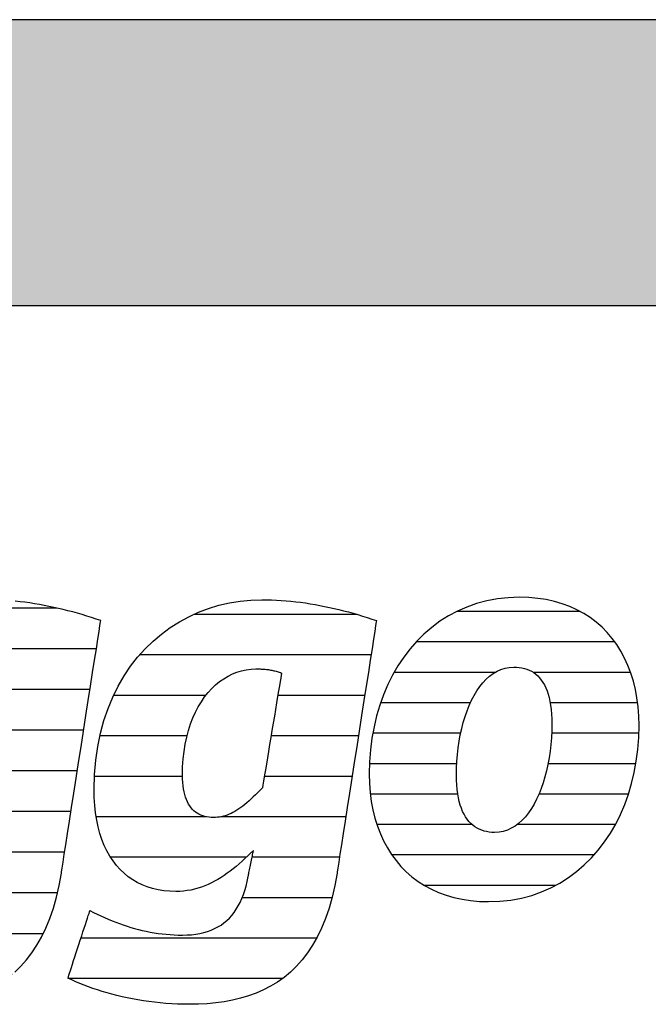
# Model space of a CAD drawing. Extents: x -828 to 1142, y -34192 to 1587.
# Drawn here: x -661 to -521, y -19701 to -19483 of the extents above; entities that cross this region are included whole.
import ezdxf

# ---------------------------------------------------------------- set-up
doc = ezdxf.new("R2010")
doc.units = 0
doc.header["$LTSCALE"] = 10
doc.layers.add('DETAIL_1', color=7, linetype='CONTINUOUS')

# ---------------------------------------------------------------- blocks, each defined once
blk = doc.blocks.new('*X55')
at = {"layer": 'DETAIL_1', "color": 42, "linetype": 'CONTINUOUS'}
for p, q in [((-585.72, -19614.86), (-622.03, -19614.86)), ((-582.64, -19623.85), (-634.02, -19623.85)), ((-619.33, -19632.84), (-639.82, -19632.84)), ((-601.28, -19632.84), (-603.35, -19632.84)), ((-584.04, -19632.84), (-601.28, -19632.84)), ((-623.51, -19641.82), (-642.85, -19641.82)), ((-599.02, -19641.82), (-604.84, -19641.82)), ((-585.44, -19641.82), (-599.02, -19641.82)), ((-624.51, -19650.81), (-644.05, -19650.81)), ((-596.77, -19650.81), (-606.34, -19650.81)), ((-586.84, -19650.81), (-596.77, -19650.81)), ((-619.23, -19659.79), (-643.66, -19659.79)), ((-594.52, -19659.79), (-616, -19659.79)), ((-588.24, -19659.79), (-594.52, -19659.79)), ((-610.33, -19668.78), (-640.46, -19668.78)), ((-592.26, -19668.78), (-609.06, -19668.78)), ((-589.65, -19668.78), (-592.26, -19668.78)), ((-591.31, -19677.76), (-611.26, -19677.76)), ((-594.72, -19686.75), (-647.06, -19686.75)), ((-602.34, -19695.73), (-649.67, -19695.73))]:
    blk.add_line(p, q, dxfattribs=at)
blk = doc.blocks.new('*X56')
at = {"layer": 'DETAIL_1', "color": 42, "linetype": 'CONTINUOUS'}
for p, q in [((-536.22, -19614.19), (-563.61, -19614.19)), ((-528.51, -19620.95), (-572.63, -19620.95)), ((-555.07, -19627.71), (-577.51, -19627.71)), ((-525.01, -19627.71), (-546.65, -19627.71)), ((-560.56, -19634.47), (-580.51, -19634.47)), ((-523.46, -19634.47), (-542.86, -19634.47)), ((-562.74, -19641.23), (-582.24, -19641.23)), ((-523.18, -19641.23), (-542.54, -19641.23)), ((-563.62, -19647.99), (-582.98, -19647.99)), ((-523.84, -19647.99), (-543.32, -19647.99)), ((-563.39, -19654.74), (-582.79, -19654.74)), ((-525.48, -19654.74), (-545.31, -19654.74)), ((-560.2, -19661.5), (-581.34, -19661.5)), ((-547.78, -19661.5), (-550.21, -19661.5)), ((-528.38, -19661.5), (-547.78, -19661.5)), ((-550.26, -19668.26), (-578.02, -19668.26)), ((-533.13, -19668.26), (-550.26, -19668.26)), ((-552.73, -19675.02), (-570.81, -19675.02)), ((-541.69, -19675.02), (-552.73, -19675.02))]:
    blk.add_line(p, q, dxfattribs=at)
blk = doc.blocks.new('*X59')
at = {"layer": 'DETAIL_1', "color": 42, "linetype": 'CONTINUOUS'}
for p, q in [((-718.66, -19613.44), (-741.48, -19613.44)), ((-669.78, -19613.44), (-679.67, -19613.44)), ((-652.42, -19613.44), (-669.78, -19613.44)), ((-709.65, -19622.48), (-753.55, -19622.48)), ((-665.99, -19622.48), (-694, -19622.48)), ((-643.64, -19622.48), (-665.99, -19622.48)), ((-741.51, -19631.52), (-759.17, -19631.52)), ((-706.91, -19631.52), (-724.16, -19631.52)), ((-679.41, -19631.52), (-700.38, -19631.52)), ((-645.05, -19631.52), (-664.34, -19631.52)), ((-744.16, -19640.56), (-762.13, -19640.56)), ((-706.7, -19640.56), (-744.16, -19640.56)), ((-684.38, -19640.56), (-703.76, -19640.56)), ((-646.46, -19640.56), (-665.85, -19640.56)), ((-745.12, -19649.59), (-763.23, -19649.59)), ((-685.71, -19649.59), (-705.18, -19649.59)), ((-647.87, -19649.59), (-667.35, -19649.59)), ((-743.37, -19658.63), (-762.6, -19658.63)), ((-682.97, -19658.63), (-711.13, -19658.63)), ((-649.28, -19658.63), (-674.18, -19658.63)), ((-670.4, -19667.67), (-759, -19667.67)), ((-650.69, -19667.67), (-670.05, -19667.67)), ((-721.56, -19676.71), (-747.25, -19676.71)), ((-652.28, -19676.71), (-672.09, -19676.71)), ((-690.58, -19685.75), (-707.95, -19685.75)), ((-655.43, -19685.75), (-682.13, -19685.75)), ((-662.36, -19694.79), (-710.91, -19694.79))]:
    blk.add_line(p, q, dxfattribs=at)

msp = doc.modelspace()

# ---------------------------------------------------------------- hatches: boundary and pattern name
at = {"layer": 'DETAIL_1', "linetype": 'CONTINUOUS'}
msp.add_hatch(color=28, dxfattribs=at).paths.add_polyline_path([(-828.24, -19546.21), (1141.76, -19546.21), (1141.76, -19482.78), (-828.24, -19482.78)])

# ---------------------------------------------------------------- linework, layer by layer
at = {"layer": 'DETAIL_1', "color": 42}
for p, q in [((-590.19, -19672.27), (-590.69, -19675.05)), ((-556.53, -19678.63), (-554.02, -19678.54))]:
    msp.add_line(p, q, dxfattribs=at)
at = {"layer": 'DETAIL_1', "color": 28, "linetype": 'CONTINUOUS'}
msp.add_lwpolyline([(-828.24, -19546.21), (1141.76, -19546.21), (1141.76, -19482.78), (-828.24, -19482.78)], close=True, dxfattribs=at)
at = {"layer": 'DETAIL_1', "color": 42}
for points in [[(-661.75, -19694.28), (-660.41, -19692.99), (-659.14, -19691.57), (-657.95, -19690.02), (-656.83, -19688.33), (-655.79, -19686.5), (-654.84, -19684.52), (-653.97, -19682.39), (-653.19, -19680.11), (-652.5, -19677.66), (-651.9, -19675.05), (-651.4, -19672.27), (-651.4, -19672.27), (-651.4, -19672.27), (-651.4, -19672.27), (-651.4, -19672.27), (-651.4, -19672.27), (-651.4, -19672.27), (-651.4, -19672.27), (-651.4, -19672.27), (-651.4, -19672.27), (-651.4, -19672.27), (-651.4, -19672.27), (-651.4, -19672.27), (-651.4, -19672.27), (-651.4, -19672.27), (-651.4, -19672.27), (-651.4, -19672.27), (-651.4, -19672.27), (-651.4, -19672.27), (-651.4, -19672.27), (-651.4, -19672.27), (-651.4, -19672.27), (-651.4, -19672.27), (-651.4, -19672.27), (-651.4, -19672.27), (-651.36, -19671.99), (-651.23, -19671.17), (-651.03, -19669.86), (-650.76, -19668.12), (-650.42, -19665.99), (-650.04, -19663.51), (-649.61, -19660.75), (-649.14, -19657.74), (-648.64, -19654.53), (-648.12, -19651.18), (-647.58, -19647.74), (-647.03, -19644.24), (-646.49, -19640.75), (-645.95, -19637.3), (-645.43, -19633.95), (-644.93, -19630.75), (-644.46, -19627.74), (-644.03, -19624.97), (-643.64, -19622.5), (-643.31, -19620.36), (-643.04, -19618.62), (-642.83, -19617.32), (-642.71, -19616.5), (-642.66, -19616.21), (-642.66, -19616.21), (-642.66, -19616.21), (-642.66, -19616.21), (-642.66, -19616.21), (-642.66, -19616.21), (-642.66, -19616.21), (-642.66, -19616.21), (-642.66, -19616.21), (-642.66, -19616.21), (-642.66, -19616.21), (-642.66, -19616.21), (-642.66, -19616.21), (-642.66, -19616.21), (-642.66, -19616.21), (-642.66, -19616.21), (-642.66, -19616.21), (-642.66, -19616.21), (-642.66, -19616.21), (-642.66, -19616.21), (-642.66, -19616.21), (-642.66, -19616.21), (-642.66, -19616.21), (-642.66, -19616.21), (-642.66, -19616.21), (-643.69, -19615.87), (-644.72, -19615.54), (-645.76, -19615.21), (-646.8, -19614.9), (-647.84, -19614.6), (-648.89, -19614.31), (-649.94, -19614.04), (-650.99, -19613.77), (-652.05, -19613.52), (-653.11, -19613.28), (-654.17, -19613.06), (-655.23, -19612.85), (-656.3, -19612.65), (-657.37, -19612.47), (-658.43, -19612.31), (-659.51, -19612.16), (-660.58, -19612.03), (-661.65, -19611.91)], [(-590.69, -19675.05), (-591.28, -19677.66), (-591.97, -19680.11), (-592.76, -19682.39), (-593.63, -19684.52), (-594.58, -19686.5), (-595.62, -19688.33), (-596.74, -19690.02), (-597.93, -19691.57), (-599.2, -19692.99), (-600.53, -19694.28), (-601.94, -19695.45), (-603.41, -19696.49), (-604.94, -19697.43), (-606.53, -19698.25), (-608.17, -19698.96), (-609.86, -19699.58), (-611.61, -19700.1), (-613.4, -19700.52), (-615.23, -19700.86), (-617.1, -19701.12), (-619.01, -19701.29), (-620.95, -19701.39), (-622.93, -19701.43), (-622.93, -19701.43), (-622.93, -19701.43), (-622.93, -19701.43), (-622.93, -19701.43), (-622.93, -19701.43), (-622.93, -19701.43), (-622.93, -19701.43), (-622.93, -19701.43), (-622.93, -19701.43), (-622.93, -19701.43), (-622.93, -19701.43), (-622.93, -19701.43), (-622.93, -19701.43), (-622.93, -19701.43), (-622.93, -19701.43), (-622.93, -19701.43), (-622.93, -19701.43), (-622.93, -19701.43), (-622.93, -19701.43), (-622.93, -19701.43), (-622.93, -19701.43), (-622.93, -19701.43), (-622.93, -19701.43), (-622.93, -19701.43), (-624.26, -19701.41), (-625.59, -19701.38), (-626.89, -19701.31), (-628.19, -19701.23), (-629.47, -19701.12), (-630.73, -19700.98), (-631.98, -19700.83), (-633.2, -19700.65), (-634.42, -19700.46), (-635.61, -19700.24), (-636.78, -19700.01), (-637.93, -19699.75), (-639.07, -19699.48), (-640.18, -19699.2), (-641.27, -19698.9), (-642.33, -19698.58), (-643.38, -19698.25), (-644.39, -19697.9), (-645.39, -19697.55), (-646.36, -19697.18), (-647.3, -19696.8), (-648.21, -19696.41), (-649.1, -19696.01), (-649.96, -19695.6), (-649.96, -19695.6), (-649.96, -19695.6), (-649.96, -19695.6), (-649.96, -19695.6), (-649.96, -19695.6), (-649.96, -19695.6), (-649.96, -19695.6), (-649.96, -19695.6), (-649.96, -19695.6), (-649.96, -19695.6), (-649.96, -19695.6), (-649.96, -19695.6), (-649.96, -19695.6), (-649.96, -19695.6), (-649.96, -19695.6), (-649.96, -19695.6), (-649.96, -19695.6), (-649.96, -19695.6), (-649.96, -19695.6), (-649.96, -19695.6), (-649.96, -19695.6), (-649.96, -19695.6), (-649.96, -19695.6), (-649.96, -19695.6), (-649.93, -19695.52), (-649.86, -19695.3), (-649.75, -19694.95), (-649.6, -19694.49), (-649.41, -19693.92), (-649.19, -19693.26), (-648.95, -19692.52), (-648.69, -19691.71), (-648.41, -19690.86), (-648.11, -19689.96), (-647.81, -19689.04), (-647.51, -19688.11), (-647.2, -19687.17), (-646.9, -19686.25), (-646.61, -19685.36), (-646.33, -19684.5), (-646.06, -19683.7), (-645.82, -19682.96), (-645.6, -19682.3), (-645.42, -19681.73), (-645.27, -19681.26), (-645.15, -19680.92), (-645.08, -19680.7), (-645.05, -19680.62), (-645.05, -19680.62), (-645.05, -19680.62), (-645.05, -19680.62), (-645.05, -19680.62), (-645.05, -19680.62), (-645.05, -19680.62), (-645.05, -19680.62), (-645.05, -19680.62), (-645.05, -19680.62), (-645.05, -19680.62), (-645.05, -19680.62), (-645.05, -19680.62), (-645.05, -19680.62), (-645.05, -19680.62), (-645.05, -19680.62), (-645.05, -19680.62), (-645.05, -19680.62), (-645.05, -19680.62), (-645.05, -19680.62), (-645.05, -19680.62), (-645.05, -19680.62), (-645.05, -19680.62), (-645.05, -19680.62), (-645.05, -19680.62), (-644.24, -19681.03), (-643.43, -19681.42), (-642.61, -19681.81), (-641.8, -19682.17), (-640.98, -19682.53), (-640.15, -19682.87), (-639.33, -19683.19), (-638.5, -19683.5), (-637.66, -19683.8), (-636.82, -19684.07), (-635.98, -19684.34), (-635.14, -19684.58), (-634.28, -19684.81), (-633.43, -19685.02), (-632.57, -19685.21), (-631.7, -19685.38), (-630.82, -19685.54), (-629.94, -19685.67), (-629.06, -19685.79), (-628.16, -19685.88), (-627.26, -19685.96), (-626.36, -19686.01), (-625.44, -19686.05), (-624.52, -19686.06), (-624.52, -19686.06), (-624.52, -19686.06), (-624.52, -19686.06), (-624.52, -19686.06), (-624.52, -19686.06), (-624.52, -19686.06), (-624.52, -19686.06), (-624.52, -19686.06), (-624.52, -19686.06), (-624.52, -19686.06), (-624.52, -19686.06), (-624.52, -19686.06), (-624.52, -19686.06), (-624.52, -19686.06), (-624.52, -19686.06), (-624.52, -19686.06), (-624.52, -19686.06), (-624.52, -19686.06), (-624.52, -19686.06), (-624.52, -19686.06), (-624.52, -19686.06), (-624.52, -19686.06), (-624.52, -19686.06), (-624.52, -19686.06), (-623.49, -19686.03), (-622.51, -19685.97), (-621.56, -19685.86), (-620.65, -19685.7), (-619.77, -19685.5), (-618.94, -19685.26), (-618.14, -19684.97), (-617.38, -19684.63), (-616.65, -19684.25), (-615.96, -19683.83), (-615.31, -19683.36), (-614.69, -19682.84), (-614.11, -19682.28), (-613.56, -19681.67), (-613.05, -19681.02), (-612.57, -19680.32), (-612.12, -19679.58), (-611.71, -19678.79), (-611.33, -19677.95), (-610.99, -19677.07), (-610.68, -19676.14), (-610.4, -19675.16), (-610.15, -19674.14), (-609.94, -19673.07), (-609.94, -19673.07), (-609.94, -19673.07), (-609.94, -19673.07), (-609.94, -19673.07), (-609.94, -19673.07), (-609.94, -19673.07), (-609.94, -19673.07), (-609.94, -19673.07), (-609.94, -19673.07), (-609.94, -19673.07), (-609.94, -19673.07), (-609.94, -19673.07), (-609.94, -19673.07), (-609.94, -19673.07), (-609.94, -19673.07), (-609.94, -19673.07), (-609.94, -19673.07), (-609.94, -19673.07), (-609.94, -19673.07), (-609.94, -19673.07), (-609.94, -19673.07), (-609.94, -19673.07), (-609.94, -19673.07), (-609.94, -19673.07), (-609.93, -19673.04), (-609.91, -19672.95), (-609.89, -19672.82), (-609.85, -19672.63), (-609.8, -19672.41), (-609.75, -19672.16), (-609.69, -19671.87), (-609.63, -19671.56), (-609.56, -19671.22), (-609.49, -19670.87), (-609.42, -19670.51), (-609.34, -19670.15), (-609.27, -19669.79), (-609.19, -19669.43), (-609.12, -19669.08), (-609.05, -19668.75), (-608.99, -19668.43), (-608.93, -19668.15), (-608.88, -19667.89), (-608.83, -19667.67), (-608.8, -19667.49), (-608.77, -19667.35), (-608.75, -19667.27), (-608.74, -19667.24), (-608.74, -19667.24), (-608.74, -19667.24), (-608.74, -19667.24), (-608.74, -19667.24), (-608.74, -19667.24), (-608.74, -19667.24), (-608.74, -19667.24), (-608.74, -19667.24), (-608.74, -19667.24), (-608.74, -19667.24), (-608.74, -19667.24), (-608.74, -19667.24), (-608.74, -19667.24), (-608.74, -19667.24), (-608.74, -19667.24), (-608.74, -19667.24), (-608.74, -19667.24), (-608.74, -19667.24), (-608.74, -19667.24), (-608.74, -19667.24), (-608.74, -19667.24), (-608.74, -19667.24), (-608.74, -19667.24), (-608.74, -19667.24), (-609.38, -19667.86), (-610.01, -19668.47), (-610.65, -19669.07), (-611.29, -19669.66), (-611.94, -19670.23), (-612.59, -19670.79), (-613.25, -19671.33), (-613.92, -19671.84), (-614.59, -19672.34), (-615.27, -19672.82), (-615.96, -19673.27), (-616.66, -19673.7), (-617.37, -19674.1), (-618.09, -19674.47), (-618.82, -19674.81), (-619.56, -19675.13), (-620.32, -19675.41), (-621.08, -19675.66), (-621.86, -19675.87), (-622.65, -19676.05), (-623.46, -19676.19), (-624.28, -19676.3), (-625.12, -19676.36), (-625.97, -19676.38), (-625.97, -19676.38), (-625.97, -19676.38), (-625.97, -19676.38), (-625.97, -19676.38), (-625.97, -19676.38), (-625.97, -19676.38), (-625.97, -19676.38), (-625.97, -19676.38), (-625.97, -19676.38), (-625.97, -19676.38), (-625.97, -19676.38), (-625.97, -19676.38), (-625.97, -19676.38), (-625.97, -19676.38), (-625.97, -19676.38), (-625.97, -19676.38), (-625.97, -19676.38), (-625.97, -19676.38), (-625.97, -19676.38), (-625.97, -19676.38), (-625.97, -19676.38), (-625.97, -19676.38), (-625.97, -19676.38), (-625.97, -19676.38), (-627.33, -19676.34), (-628.64, -19676.22), (-629.91, -19676.01), (-631.14, -19675.72), (-632.32, -19675.36), (-633.45, -19674.91), (-634.54, -19674.38), (-635.57, -19673.77), (-636.55, -19673.09), (-637.48, -19672.33), (-638.36, -19671.48), (-639.18, -19670.57), (-639.94, -19669.57), (-640.64, -19668.5), (-641.29, -19667.35), (-641.87, -19666.13), (-642.39, -19664.84), (-642.84, -19663.47), (-643.23, -19662.02), (-643.55, -19660.51), (-643.8, -19658.92), (-643.98, -19657.25), (-644.09, -19655.52), (-644.13, -19653.72), (-644.13, -19653.72), (-644.13, -19653.72), (-644.13, -19653.72), (-644.13, -19653.72), (-644.13, -19653.72), (-644.13, -19653.72), (-644.13, -19653.72), (-644.13, -19653.72), (-644.13, -19653.72), (-644.13, -19653.72), (-644.13, -19653.72), (-644.13, -19653.72), (-644.13, -19653.72), (-644.13, -19653.72), (-644.13, -19653.72), (-644.13, -19653.72), (-644.13, -19653.72), (-644.13, -19653.72), (-644.13, -19653.72), (-644.13, -19653.72), (-644.13, -19653.72), (-644.13, -19653.72), (-644.13, -19653.72), (-644.13, -19653.72), (-644.04, -19650.4), (-643.77, -19647.21), (-643.33, -19644.15), (-642.72, -19641.21), (-641.96, -19638.4), (-641.05, -19635.73), (-640, -19633.19), (-638.8, -19630.78), (-637.48, -19628.5), (-636.04, -19626.37), (-634.48, -19624.37), (-632.81, -19622.51), (-631.05, -19620.79), (-629.18, -19619.21), (-627.23, -19617.78), (-625.2, -19616.49), (-623.1, -19615.35), (-620.93, -19614.36), (-618.7, -19613.51), (-616.41, -19612.82), (-614.08, -19612.28), (-611.72, -19611.89), (-609.32, -19611.65), (-606.89, -19611.58), (-606.89, -19611.58), (-606.89, -19611.58), (-606.89, -19611.58), (-606.89, -19611.58), (-606.89, -19611.58), (-606.89, -19611.58), (-606.89, -19611.58), (-606.89, -19611.58), (-606.89, -19611.58), (-606.89, -19611.58), (-606.89, -19611.58), (-606.89, -19611.58), (-606.89, -19611.58), (-606.89, -19611.58), (-606.89, -19611.58), (-606.89, -19611.58), (-606.89, -19611.58), (-606.89, -19611.58), (-606.89, -19611.58), (-606.89, -19611.58), (-606.89, -19611.58), (-606.89, -19611.58), (-606.89, -19611.58), (-606.89, -19611.58), (-605.81, -19611.58), (-604.74, -19611.61), (-603.66, -19611.66), (-602.59, -19611.73), (-601.51, -19611.81), (-600.44, -19611.91), (-599.36, -19612.03), (-598.29, -19612.16), (-597.22, -19612.31), (-596.15, -19612.47), (-595.08, -19612.65), (-594.02, -19612.85), (-592.95, -19613.06), (-591.89, -19613.28), (-590.83, -19613.52), (-589.78, -19613.77), (-588.73, -19614.04), (-587.67, -19614.31), (-586.63, -19614.6), (-585.58, -19614.9), (-584.54, -19615.21), (-583.51, -19615.54), (-582.47, -19615.87), (-581.45, -19616.21), (-581.45, -19616.21), (-581.45, -19616.21), (-581.45, -19616.21), (-581.45, -19616.21), (-581.45, -19616.21), (-581.45, -19616.21), (-581.45, -19616.21), (-581.45, -19616.21), (-581.45, -19616.21), (-581.45, -19616.21), (-581.45, -19616.21), (-581.45, -19616.21), (-581.45, -19616.21), (-581.45, -19616.21), (-581.45, -19616.21), (-581.45, -19616.21), (-581.45, -19616.21), (-581.45, -19616.21), (-581.45, -19616.21), (-581.45, -19616.21), (-581.45, -19616.21), (-581.45, -19616.21), (-581.45, -19616.21), (-581.45, -19616.21), (-581.49, -19616.5), (-581.62, -19617.32), (-581.82, -19618.62), (-582.09, -19620.36), (-582.43, -19622.5), (-582.81, -19624.97), (-583.24, -19627.74), (-583.71, -19630.75), (-584.21, -19633.95), (-584.74, -19637.3), (-585.27, -19640.75), (-585.82, -19644.24), (-586.36, -19647.74), (-586.9, -19651.18), (-587.42, -19654.53), (-587.92, -19657.74), (-588.39, -19660.75), (-588.82, -19663.51), (-589.21, -19665.99), (-589.54, -19668.12), (-589.82, -19669.86), (-590.02, -19671.17), (-590.15, -19671.99), (-590.19, -19672.27)], [(-554.02, -19678.54), (-551.59, -19678.28), (-549.24, -19677.84), (-546.97, -19677.24), (-544.79, -19676.48), (-542.7, -19675.56), (-540.71, -19674.5), (-538.8, -19673.3), (-537, -19671.96), (-535.29, -19670.49), (-533.68, -19668.9), (-532.18, -19667.18), (-530.79, -19665.36), (-529.5, -19663.43), (-528.32, -19661.4), (-527.26, -19659.27), (-526.31, -19657.06), (-525.49, -19654.76), (-524.78, -19652.38), (-524.19, -19649.93), (-523.74, -19647.42), (-523.41, -19644.84), (-523.21, -19642.21), (-523.14, -19639.54), (-523.19, -19637.43), (-523.34, -19635.38), (-523.6, -19633.4), (-523.95, -19631.49), (-524.4, -19629.65), (-524.95, -19627.87), (-525.59, -19626.17), (-526.33, -19624.55), (-527.16, -19623.01), (-528.08, -19621.55), (-529.08, -19620.17), (-530.18, -19618.88), (-531.36, -19617.68), (-532.63, -19616.57), (-533.98, -19615.55), (-535.41, -19614.63), (-536.92, -19613.81), (-538.51, -19613.09), (-540.18, -19612.48), (-541.93, -19611.97), (-543.75, -19611.57), (-545.64, -19611.28), (-547.61, -19611.1), (-549.65, -19611.04), (-552.16, -19611.13), (-554.59, -19611.4), (-556.94, -19611.84), (-559.21, -19612.44), (-561.38, -19613.2), (-563.47, -19614.12), (-565.47, -19615.18), (-567.37, -19616.38), (-569.18, -19617.73), (-570.89, -19619.2), (-572.49, -19620.79), (-573.99, -19622.51), (-575.39, -19624.34), (-576.68, -19626.27), (-577.85, -19628.31), (-578.92, -19630.44), (-579.86, -19632.67), (-580.69, -19634.97), (-581.4, -19637.36), (-581.98, -19639.82), (-582.44, -19642.35), (-582.77, -19644.93), (-582.97, -19647.58), (-583.04, -19650.27), (-582.99, -19652.36), (-582.83, -19654.39), (-582.58, -19656.36), (-582.22, -19658.26), (-581.77, -19660.1), (-581.23, -19661.86), (-580.58, -19663.55), (-579.85, -19665.16), (-579.02, -19666.7), (-578.1, -19668.16), (-577.09, -19669.53), (-576, -19670.81), (-574.82, -19672.01), (-573.55, -19673.12), (-572.2, -19674.13), (-570.77, -19675.05), (-569.25, -19675.87), (-567.66, -19676.59), (-565.99, -19677.2), (-564.25, -19677.71), (-562.43, -19678.11), (-560.53, -19678.4), (-558.57, -19678.57), (-556.53, -19678.63)], [(-602.52, -19627.87), (-602.54, -19628), (-602.6, -19628.37), (-602.7, -19628.97), (-602.84, -19629.76), (-603, -19630.73), (-603.18, -19631.85), (-603.39, -19633.11), (-603.62, -19634.47), (-603.86, -19635.93), (-604.11, -19637.45), (-604.38, -19639.01), (-604.64, -19640.6), (-604.9, -19642.18), (-605.16, -19643.75), (-605.42, -19645.27), (-605.66, -19646.72), (-605.89, -19648.09), (-606.1, -19649.34), (-606.28, -19650.47), (-606.44, -19651.43), (-606.58, -19652.23), (-606.67, -19652.82), (-606.74, -19653.19), (-606.76, -19653.32), (-606.76, -19653.32), (-606.76, -19653.32), (-606.76, -19653.32), (-606.76, -19653.32), (-606.76, -19653.32), (-606.76, -19653.32), (-606.76, -19653.32), (-606.76, -19653.32), (-606.76, -19653.32), (-606.76, -19653.32), (-606.76, -19653.32), (-606.76, -19653.32), (-606.76, -19653.32), (-606.76, -19653.32), (-606.76, -19653.32), (-606.76, -19653.32), (-606.76, -19653.32), (-606.76, -19653.32), (-606.76, -19653.32), (-606.76, -19653.32), (-606.76, -19653.32), (-606.76, -19653.32), (-606.76, -19653.32), (-606.76, -19653.32), (-607.28, -19653.87), (-607.79, -19654.4), (-608.3, -19654.9), (-608.79, -19655.37), (-609.27, -19655.83), (-609.74, -19656.26), (-610.21, -19656.66), (-610.67, -19657.04), (-611.12, -19657.4), (-611.56, -19657.73), (-612, -19658.04), (-612.44, -19658.32), (-612.87, -19658.58), (-613.3, -19658.82), (-613.73, -19659.04), (-614.16, -19659.23), (-614.59, -19659.4), (-615.01, -19659.54), (-615.44, -19659.67), (-615.87, -19659.77), (-616.3, -19659.85), (-616.74, -19659.9), (-617.18, -19659.94), (-617.62, -19659.95), (-617.62, -19659.95), (-617.62, -19659.95), (-617.62, -19659.95), (-617.62, -19659.95), (-617.62, -19659.95), (-617.62, -19659.95), (-617.62, -19659.95), (-617.62, -19659.95), (-617.62, -19659.95), (-617.62, -19659.95), (-617.62, -19659.95), (-617.62, -19659.95), (-617.62, -19659.95), (-617.62, -19659.95), (-617.62, -19659.95), (-617.62, -19659.95), (-617.62, -19659.95), (-617.62, -19659.95), (-617.62, -19659.95), (-617.62, -19659.95), (-617.62, -19659.95), (-617.62, -19659.95), (-617.62, -19659.95), (-617.62, -19659.95), (-618.13, -19659.93), (-618.62, -19659.89), (-619.1, -19659.82), (-619.56, -19659.72), (-620.01, -19659.59), (-620.44, -19659.43), (-620.85, -19659.23), (-621.24, -19659.01), (-621.61, -19658.75), (-621.96, -19658.46), (-622.3, -19658.14), (-622.61, -19657.78), (-622.9, -19657.38), (-623.17, -19656.95), (-623.42, -19656.49), (-623.64, -19655.98), (-623.84, -19655.44), (-624.02, -19654.86), (-624.17, -19654.24), (-624.29, -19653.58), (-624.39, -19652.88), (-624.46, -19652.14), (-624.5, -19651.36), (-624.52, -19650.54), (-624.52, -19650.54), (-624.52, -19650.54), (-624.52, -19650.54), (-624.52, -19650.54), (-624.52, -19650.54), (-624.52, -19650.54), (-624.52, -19650.54), (-624.52, -19650.54), (-624.52, -19650.54), (-624.52, -19650.54), (-624.52, -19650.54), (-624.52, -19650.54), (-624.52, -19650.54), (-624.52, -19650.54), (-624.52, -19650.54), (-624.52, -19650.54), (-624.52, -19650.54), (-624.52, -19650.54), (-624.52, -19650.54), (-624.52, -19650.54), (-624.52, -19650.54), (-624.52, -19650.54), (-624.52, -19650.54), (-624.52, -19650.54), (-624.48, -19648.71), (-624.36, -19646.95), (-624.17, -19645.26), (-623.91, -19643.64), (-623.58, -19642.08), (-623.18, -19640.59), (-622.72, -19639.17), (-622.21, -19637.82), (-621.63, -19636.55), (-621, -19635.35), (-620.32, -19634.23), (-619.6, -19633.18), (-618.83, -19632.21), (-618.01, -19631.31), (-617.16, -19630.5), (-616.27, -19629.77), (-615.35, -19629.12), (-614.4, -19628.55), (-613.42, -19628.06), (-612.42, -19627.67), (-611.39, -19627.35), (-610.35, -19627.13), (-609.29, -19626.99), (-608.22, -19626.95), (-607.98, -19626.95), (-607.75, -19626.95), (-607.52, -19626.96), (-607.29, -19626.96), (-607.05, -19626.97), (-606.82, -19626.98), (-606.59, -19627), (-606.35, -19627.01), (-606.12, -19627.03), (-605.89, -19627.06), (-605.65, -19627.08), (-605.42, -19627.11), (-605.18, -19627.15), (-604.94, -19627.19), (-604.7, -19627.23), (-604.47, -19627.28), (-604.23, -19627.34), (-603.99, -19627.39), (-603.74, -19627.46), (-603.5, -19627.53), (-603.26, -19627.61), (-603.01, -19627.69), (-602.77, -19627.78), (-602.52, -19627.87), (-602.52, -19627.87), (-602.52, -19627.87), (-602.52, -19627.87), (-602.52, -19627.87), (-602.52, -19627.87), (-602.52, -19627.87), (-602.52, -19627.87), (-602.52, -19627.87), (-602.52, -19627.87), (-602.52, -19627.87), (-602.52, -19627.87), (-602.52, -19627.87), (-602.52, -19627.87), (-602.52, -19627.87), (-602.52, -19627.87), (-602.52, -19627.87), (-602.52, -19627.87), (-602.52, -19627.87), (-602.52, -19627.87), (-602.52, -19627.87), (-602.52, -19627.87), (-602.52, -19627.87), (-602.52, -19627.87), (-602.52, -19627.87)], [(-544.86, -19653.51), (-545.34, -19654.72), (-545.87, -19655.87), (-546.43, -19656.96), (-547.04, -19657.97), (-547.69, -19658.91), (-548.38, -19659.77), (-549.1, -19660.55), (-549.87, -19661.24), (-550.67, -19661.84), (-551.5, -19662.34), (-552.38, -19662.73), (-553.29, -19663.02), (-554.23, -19663.2), (-555.21, -19663.26), (-555.21, -19663.26), (-555.21, -19663.26), (-555.21, -19663.26), (-555.21, -19663.26), (-555.21, -19663.26), (-555.21, -19663.26), (-555.21, -19663.26), (-555.21, -19663.26), (-555.21, -19663.26), (-555.21, -19663.26), (-555.21, -19663.26), (-555.21, -19663.26), (-555.21, -19663.26), (-555.21, -19663.26), (-555.21, -19663.26), (-555.21, -19663.26), (-555.21, -19663.26), (-555.21, -19663.26), (-555.21, -19663.26), (-555.21, -19663.26), (-555.21, -19663.26), (-555.21, -19663.26), (-555.21, -19663.26), (-555.21, -19663.26), (-555.81, -19663.24), (-556.4, -19663.18), (-556.98, -19663.09), (-557.54, -19662.95), (-558.08, -19662.78), (-558.6, -19662.56), (-559.1, -19662.3), (-559.59, -19661.99), (-560.05, -19661.65), (-560.48, -19661.25), (-560.9, -19660.81), (-561.29, -19660.33), (-561.65, -19659.79), (-561.99, -19659.21), (-562.3, -19658.58), (-562.58, -19657.9), (-562.83, -19657.17), (-563.05, -19656.38), (-563.24, -19655.55), (-563.4, -19654.66), (-563.53, -19653.71), (-563.62, -19652.71), (-563.67, -19651.65), (-563.69, -19650.54), (-563.69, -19650.54), (-563.69, -19650.54), (-563.69, -19650.54), (-563.69, -19650.54), (-563.69, -19650.54), (-563.69, -19650.54), (-563.69, -19650.54), (-563.69, -19650.54), (-563.69, -19650.54), (-563.69, -19650.54), (-563.69, -19650.54), (-563.69, -19650.54), (-563.69, -19650.54), (-563.69, -19650.54), (-563.69, -19650.54), (-563.69, -19650.54), (-563.69, -19650.54), (-563.69, -19650.54), (-563.69, -19650.54), (-563.69, -19650.54), (-563.69, -19650.54), (-563.69, -19650.54), (-563.69, -19650.54), (-563.69, -19650.54), (-563.67, -19649), (-563.59, -19647.48), (-563.47, -19645.97), (-563.3, -19644.48), (-563.08, -19643.02), (-562.82, -19641.59), (-562.51, -19640.19), (-562.16, -19638.84), (-561.76, -19637.53), (-561.32, -19636.27), (-560.84, -19635.07), (-560.31, -19633.92), (-559.74, -19632.84), (-559.13, -19631.83), (-558.49, -19630.89), (-557.8, -19630.03), (-557.07, -19629.25), (-556.31, -19628.56), (-555.51, -19627.97), (-554.67, -19627.47), (-553.8, -19627.07), (-552.89, -19626.78), (-551.94, -19626.61), (-550.97, -19626.55), (-550.34, -19626.57), (-549.74, -19626.62), (-549.16, -19626.71), (-548.59, -19626.85), (-548.04, -19627.02), (-547.52, -19627.23), (-547.01, -19627.48), (-546.53, -19627.78), (-546.07, -19628.12), (-545.63, -19628.51), (-545.22, -19628.94), (-544.84, -19629.42), (-544.48, -19629.94), (-544.15, -19630.51), (-543.84, -19631.14), (-543.57, -19631.81), (-543.32, -19632.54), (-543.1, -19633.32), (-542.92, -19634.15), (-542.76, -19635.03), (-542.64, -19635.97), (-542.56, -19636.97), (-542.5, -19638.03), (-542.49, -19639.14), (-542.49, -19639.14), (-542.49, -19639.14), (-542.49, -19639.14), (-542.49, -19639.14), (-542.49, -19639.14), (-542.49, -19639.14), (-542.49, -19639.14), (-542.49, -19639.14), (-542.49, -19639.14), (-542.49, -19639.14), (-542.49, -19639.14), (-542.49, -19639.14), (-542.49, -19639.14), (-542.49, -19639.14), (-542.49, -19639.14), (-542.49, -19639.14), (-542.49, -19639.14), (-542.49, -19639.14), (-542.49, -19639.14), (-542.49, -19639.14), (-542.49, -19639.14), (-542.49, -19639.14), (-542.49, -19639.14), (-542.49, -19639.14), (-542.51, -19640.69), (-542.58, -19642.23), (-542.71, -19643.75), (-542.88, -19645.25), (-543.09, -19646.72), (-543.36, -19648.16), (-543.66, -19649.57), (-544.02, -19650.93), (-544.41, -19652.25), (-544.86, -19653.51)]]:
    msp.add_lwpolyline(points, dxfattribs=at)

# ---------------------------------------------------------------- block references
at = {"layer": 'DETAIL_1', "color": 0}
for name in ['*X59', '*X55', '*X56']:
    msp.add_blockref(name, (0, 0), dxfattribs=at)

doc.saveas('drawing.dxf')
